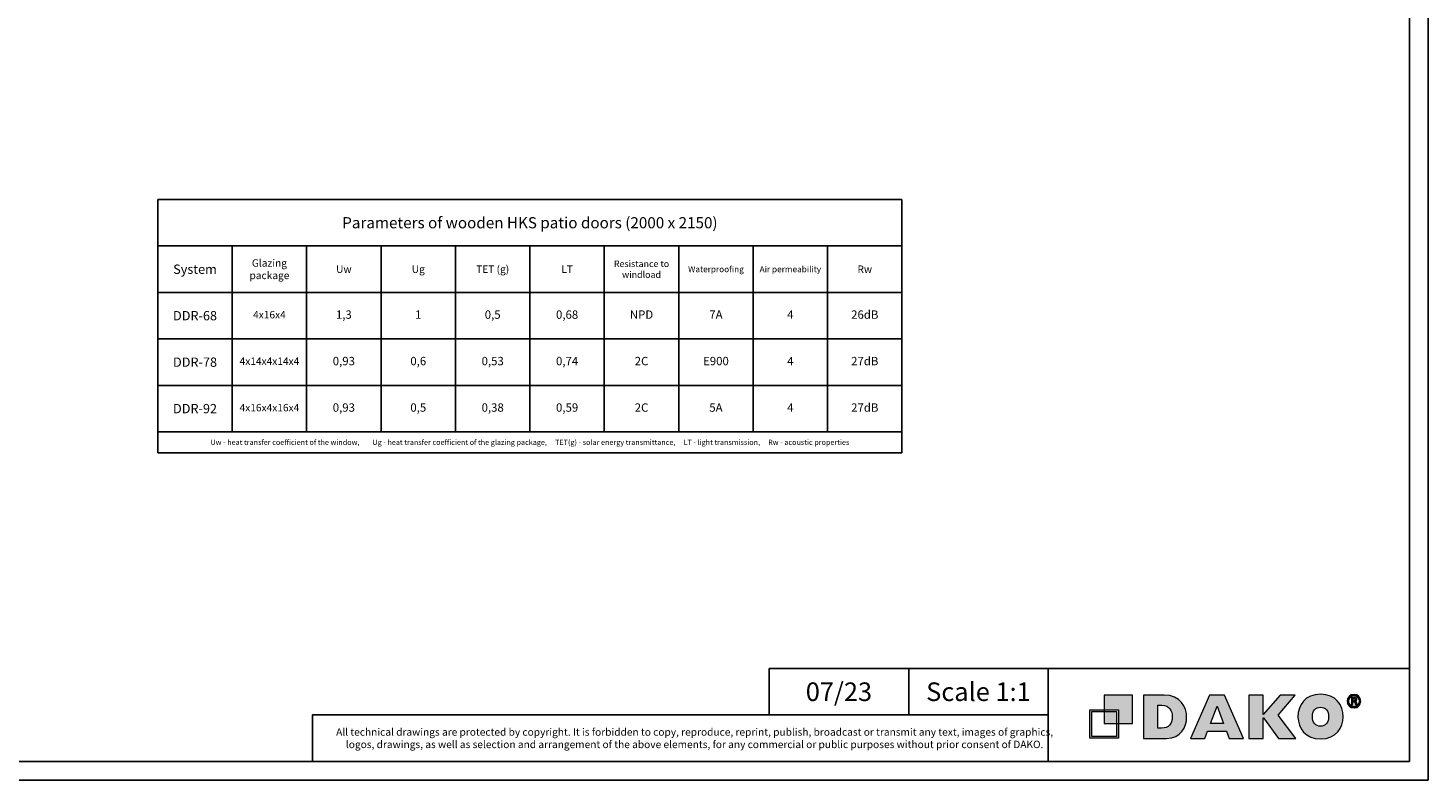
# Model space of a CAD drawing. Units: millimetres. Extents: x 69011 to 99111, y -25293 to -3893.
# Drawn here: x 84061 to 99111, y -25293 to -17201 of the extents above; entities that cross this region are included whole.
import ezdxf

# ---------------------------------------------------------------- set-up
doc = ezdxf.new("R2010")
doc.units = ezdxf.units.MM
doc.layers.add('P', color=7, linetype='Continuous')
doc.layers.add('Warstwa 1', color=7, linetype='Continuous', lineweight=18)
doc.styles.get("Standard").update_dxf_attribs({"font": 'arial.ttf'})

# ---------------------------------------------------------------- blocks, each defined once
blk = doc.blocks.new('Block_0')
at = {"layer": 'Warstwa 1', "true_color": 0x1d1d1b, "transparency": 33554687}
h = blk.add_hatch(color=250, dxfattribs=at)
edge = h.paths.add_edge_path()
edge.add_spline(control_points=[(153.97, -32.37), (151.59, -32.37), (150.16, -34.11), (150.16, -36.85), (150.16, -39.59), (151.59, -41.33), (153.97, -41.33), (156.35, -41.33), (157.78, -39.59), (157.78, -36.85), (157.78, -34.11), (156.35, -32.37), (153.97, -32.37), (153.97, -32.37), (153.97, -32.37), (153.97, -32.37), (153.97, -32.37), (153.97, -32.37), (153.97, -32.37)], knot_values=[0, 0, 0, 0, 1, 1, 1, 2, 2, 2, 3, 3, 3, 4, 4, 4, 5, 5, 5, 6, 6, 6, 6], degree=3, periodic=0)
edge = h.paths.add_edge_path()
edge.add_spline(control_points=[(153.97, -47.31), (146.94, -47.31), (143.37, -42.45), (143.37, -36.85), (143.37, -31.37), (146.7, -26.27), (153.97, -26.27), (161.35, -26.27), (164.57, -31.5), (164.57, -36.85), (164.57, -42.08), (161.47, -47.31), (153.97, -47.31), (153.97, -47.31), (153.97, -47.31), (153.97, -47.31), (153.97, -47.31), (153.97, -47.31), (153.97, -47.31), (153.97, -47.31), (153.97, -47.31), (153.97, -47.31)], knot_values=[0, 0, 0, 0, 1, 1, 1, 2, 2, 2, 3, 3, 3, 4, 4, 4, 5, 5, 5, 6, 6, 6, 7, 7, 7, 7], degree=3, periodic=0)
edge = h.paths.add_edge_path()
edge.add_spline(control_points=[(134.2, -47.06), (134.2, -47.06), (127.17, -37.47), (127.17, -37.47), (127.17, -37.47), (127.05, -37.47), (127.05, -37.47), (127.05, -37.47), (127.05, -47.06), (127.05, -47.06), (127.05, -47.06), (120.26, -47.06), (120.26, -47.06), (120.26, -47.06), (120.26, -26.65), (120.26, -26.65), (120.26, -26.65), (127.05, -26.65), (127.05, -26.65), (127.05, -26.65), (127.05, -35.86), (127.05, -35.86), (127.05, -35.86), (134.91, -26.65), (134.91, -26.65), (134.91, -26.65), (142.06, -26.65), (142.06, -26.65), (142.06, -26.65), (134.08, -36.1), (134.08, -36.1), (134.08, -36.1), (142.42, -47.06), (142.42, -47.06), (142.42, -47.06), (134.2, -47.06), (134.2, -47.06), (134.2, -47.06), (134.2, -47.06), (134.2, -47.06), (134.2, -47.06), (134.2, -47.06), (134.2, -47.06)], knot_values=[0, 0, 0, 0, 1, 1, 1, 2, 2, 2, 3, 3, 3, 4, 4, 4, 5, 5, 5, 6, 6, 6, 7, 7, 7, 8, 8, 8, 9, 9, 9, 10, 10, 10, 11, 11, 11, 12, 12, 12, 13, 13, 13, 14, 14, 14, 14], degree=3, periodic=0)
edge = h.paths.add_edge_path()
edge.add_spline(control_points=[(105.25, -31.87), (105.25, -31.87), (102.16, -40.09), (102.16, -40.09), (102.16, -40.09), (108.23, -40.09), (108.23, -40.09), (108.23, -40.09), (105.25, -31.87), (105.25, -31.87), (105.25, -31.87), (105.25, -31.87), (105.25, -31.87), (105.25, -31.87), (105.25, -31.87), (105.25, -31.87)], knot_values=[0, 0, 0, 0, 1, 1, 1, 2, 2, 2, 3, 3, 3, 4, 4, 4, 5, 5, 5, 5], degree=3, periodic=0)
edge = h.paths.add_edge_path()
edge.add_spline(control_points=[(110.97, -47.06), (110.97, -47.06), (109.66, -43.7), (109.66, -43.7), (109.66, -43.7), (100.85, -43.7), (100.85, -43.7), (100.85, -43.7), (99.54, -47.06), (99.54, -47.06), (99.54, -47.06), (92.75, -47.06), (92.75, -47.06), (92.75, -47.06), (101.68, -26.65), (101.68, -26.65), (101.68, -26.65), (108.83, -26.65), (108.83, -26.65), (108.83, -26.65), (117.76, -47.06), (117.76, -47.06), (117.76, -47.06), (110.97, -47.06), (110.97, -47.06), (110.97, -47.06), (110.97, -47.06), (110.97, -47.06), (110.97, -47.06), (110.97, -47.06), (110.97, -47.06)], knot_values=[0, 0, 0, 0, 1, 1, 1, 2, 2, 2, 3, 3, 3, 4, 4, 4, 5, 5, 5, 6, 6, 6, 7, 7, 7, 8, 8, 8, 9, 9, 9, 10, 10, 10, 10], degree=3, periodic=0)
edge = h.paths.add_edge_path()
edge.add_spline(control_points=[(79.29, -31.5), (79.29, -31.5), (77.38, -31.5), (77.38, -31.5), (77.38, -31.5), (77.38, -42.2), (77.38, -42.2), (77.38, -42.2), (79.17, -42.2), (79.17, -42.2), (79.17, -42.2), (79.17, -42.2), (79.17, -42.2), (82.5, -42.2), (84.17, -40.46), (84.17, -36.85), (84.17, -34.11), (82.98, -31.5), (79.29, -31.5), (79.29, -31.5), (79.29, -31.5), (79.29, -31.5), (79.29, -31.5), (79.29, -31.5), (79.29, -31.5), (79.29, -31.5), (79.29, -31.5), (79.29, -31.5)], knot_values=[0, 0, 0, 0, 1, 1, 1, 2, 2, 2, 3, 3, 3, 4, 4, 4, 5, 5, 5, 6, 6, 6, 7, 7, 7, 8, 8, 8, 9, 9, 9, 9], degree=3, periodic=0)
edge = h.paths.add_edge_path()
edge.add_spline(control_points=[(81.55, -47.06), (81.55, -47.06), (70.59, -47.06), (70.59, -47.06), (70.59, -47.06), (70.59, -26.65), (70.59, -26.65), (70.59, -26.65), (80.36, -26.65), (80.36, -26.65), (80.36, -26.65), (80.36, -26.65), (80.36, -26.65), (87.98, -26.65), (90.96, -32.37), (90.96, -37.1), (90.96, -41.71), (88.22, -47.06), (81.55, -47.06), (81.55, -47.06), (81.55, -47.06), (81.55, -47.06), (81.55, -47.06), (81.55, -47.06), (81.55, -47.06), (81.55, -47.06), (81.55, -47.06), (81.55, -47.06)], knot_values=[0, 0, 0, 0, 1, 1, 1, 2, 2, 2, 3, 3, 3, 4, 4, 4, 5, 5, 5, 6, 6, 6, 7, 7, 7, 8, 8, 8, 9, 9, 9, 9], degree=3, periodic=0)
at = {"layer": 'Warstwa 1', "true_color": 0x0060ac, "transparency": 33554687}
h = blk.add_hatch(color=144, dxfattribs=at)
edge = h.paths.add_edge_path()
edge.add_spline(control_points=[(46.31, -34.44), (46.31, -34.44), (46.31, -46.15), (46.31, -46.15), (46.31, -46.15), (57.96, -46.15), (57.96, -46.15), (57.96, -46.15), (57.96, -34.44), (57.96, -34.44), (57.96, -34.44), (46.31, -34.44), (46.31, -34.44)], knot_values=[0, 0, 0, 0, 1, 1, 1, 2, 2, 2, 3, 3, 3, 4, 4, 4, 4], degree=3, periodic=0)
edge = h.paths.add_edge_path()
edge.add_spline(control_points=[(45.43, -33.56), (45.43, -33.56), (45.43, -47.04), (45.43, -47.04), (45.43, -47.04), (58.84, -47.04), (58.84, -47.04), (58.84, -47.04), (58.84, -33.56), (58.84, -33.56), (58.84, -33.56), (45.43, -33.56), (45.43, -33.56), (45.43, -33.56), (45.43, -33.56), (45.43, -33.56)], knot_values=[0, 0, 0, 0, 1, 1, 1, 2, 2, 2, 3, 3, 3, 4, 4, 4, 5, 5, 5, 5], degree=3, periodic=0)
edge = h.paths.add_edge_path()
edge.add_spline(control_points=[(52.12, -26.64), (52.12, -26.64), (65.53, -26.64), (65.53, -26.64), (65.53, -26.64), (65.53, -40.12), (65.53, -40.12), (65.53, -40.12), (52.12, -40.12), (52.12, -40.12), (52.12, -40.12), (52.12, -26.64), (52.12, -26.64), (52.12, -26.64), (52.12, -26.64), (52.12, -26.64)], knot_values=[0, 0, 0, 0, 1, 1, 1, 2, 2, 2, 3, 3, 3, 4, 4, 4, 5, 5, 5, 5], degree=3, periodic=0)
at = {"layer": 'Warstwa 1', "true_color": 0x1d1d1b, "transparency": 33554687}
h = blk.add_hatch(color=250, dxfattribs=at)
h.dxf.hatch_style = 2
edge = h.paths.add_edge_path()
edge.add_spline(control_points=[(169.25, -29.39), (169.25, -29.39), (169.59, -29.39), (169.59, -29.39), (169.99, -29.39), (170.32, -29.26), (170.32, -28.93), (170.32, -28.64), (170.11, -28.45), (169.65, -28.45), (169.46, -28.45), (169.32, -28.47), (169.25, -28.49), (169.25, -28.49), (169.25, -29.39), (169.25, -29.39)], knot_values=[0, 0, 0, 0, 1, 1, 1, 2, 2, 2, 3, 3, 3, 4, 4, 4, 5, 5, 5, 5], degree=3, periodic=0)
edge = h.paths.add_edge_path()
edge.add_spline(control_points=[(169.23, -31.17), (169.23, -31.17), (168.5, -31.17), (168.5, -31.17), (168.5, -31.17), (168.5, -28.03), (168.5, -28.03), (168.79, -27.97), (169.19, -27.93), (169.71, -27.93), (170.3, -27.93), (170.57, -28.03), (170.8, -28.16), (170.97, -28.3), (171.11, -28.55), (171.11, -28.85), (171.11, -29.2), (170.84, -29.47), (170.45, -29.58), (170.45, -29.58), (170.45, -29.62), (170.45, -29.62), (170.76, -29.74), (170.93, -29.97), (171.03, -30.39), (171.13, -30.87), (171.18, -31.06), (171.26, -31.17), (171.26, -31.17), (170.47, -31.17), (170.47, -31.17), (170.38, -31.06), (170.32, -30.77), (170.22, -30.41), (170.17, -30.06), (169.98, -29.91), (169.57, -29.91), (169.57, -29.91), (169.23, -29.91), (169.23, -29.91), (169.23, -29.91), (169.23, -31.17), (169.23, -31.17)], knot_values=[0, 0, 0, 0, 1, 1, 1, 2, 2, 2, 3, 3, 3, 4, 4, 4, 5, 5, 5, 6, 6, 6, 7, 7, 7, 8, 8, 8, 9, 9, 9, 10, 10, 10, 11, 11, 11, 12, 12, 12, 13, 13, 13, 14, 14, 14, 14], degree=3, periodic=0)
edge = h.paths.add_edge_path()
edge.add_spline(control_points=[(167.29, -29.53), (167.29, -30.92), (168.33, -32.04), (169.74, -32.04), (171.13, -32.04), (172.14, -30.92), (172.14, -29.54), (172.14, -28.14), (171.13, -27.01), (169.73, -27.01), (168.33, -27.01), (167.29, -28.14), (167.29, -29.53)], knot_values=[0, 0, 0, 0, 1, 1, 1, 2, 2, 2, 3, 3, 3, 4, 4, 4, 4], degree=3, periodic=0)
edge = h.paths.add_edge_path()
edge.add_spline(control_points=[(172.95, -29.53), (172.95, -31.31), (171.55, -32.71), (169.73, -32.71), (167.92, -32.71), (166.49, -31.31), (166.49, -29.53), (166.49, -27.78), (167.92, -26.38), (169.73, -26.38), (171.55, -26.38), (172.95, -27.78), (172.95, -29.53)], knot_values=[0, 0, 0, 0, 1, 1, 1, 2, 2, 2, 3, 3, 3, 4, 4, 4, 4], degree=3, periodic=0)
at = {"layer": 'Warstwa 1'}
for points, knots in [([(153.97, -47.31), (146.94, -47.31), (143.37, -42.45), (143.37, -36.85), (143.37, -31.37), (146.7, -26.27), (153.97, -26.27), (161.35, -26.27), (164.57, -31.5), (164.57, -36.85), (164.57, -42.08), (161.47, -47.31), (153.97, -47.31), (153.97, -47.31), (153.97, -47.31), (153.97, -47.31), (153.97, -47.31), (153.97, -47.31), (153.97, -47.31), (153.97, -47.31), (153.97, -47.31), (153.97, -47.31)], [0, 0, 0, 0, 1, 1, 1, 2, 2, 2, 3, 3, 3, 4, 4, 4, 5, 5, 5, 6, 6, 6, 7, 7, 7, 7]), ([(52.12, -26.64), (52.12, -26.64), (65.53, -26.64), (65.53, -26.64), (65.53, -26.64), (65.53, -40.12), (65.53, -40.12), (65.53, -40.12), (52.12, -40.12), (52.12, -40.12), (52.12, -40.12), (52.12, -26.64), (52.12, -26.64), (52.12, -26.64), (52.12, -26.64), (52.12, -26.64)], [0, 0, 0, 0, 1, 1, 1, 2, 2, 2, 3, 3, 3, 4, 4, 4, 5, 5, 5, 5]), ([(81.55, -47.06), (81.55, -47.06), (70.59, -47.06), (70.59, -47.06), (70.59, -47.06), (70.59, -26.65), (70.59, -26.65), (70.59, -26.65), (80.36, -26.65), (80.36, -26.65), (80.36, -26.65), (80.36, -26.65), (80.36, -26.65), (87.98, -26.65), (90.96, -32.37), (90.96, -37.1), (90.96, -41.71), (88.22, -47.06), (81.55, -47.06), (81.55, -47.06), (81.55, -47.06), (81.55, -47.06), (81.55, -47.06), (81.55, -47.06), (81.55, -47.06), (81.55, -47.06), (81.55, -47.06), (81.55, -47.06)], [0, 0, 0, 0, 1, 1, 1, 2, 2, 2, 3, 3, 3, 4, 4, 4, 5, 5, 5, 6, 6, 6, 7, 7, 7, 8, 8, 8, 9, 9, 9, 9]), ([(79.29, -31.5), (79.29, -31.5), (77.38, -31.5), (77.38, -31.5), (77.38, -31.5), (77.38, -42.2), (77.38, -42.2), (77.38, -42.2), (79.17, -42.2), (79.17, -42.2), (79.17, -42.2), (79.17, -42.2), (79.17, -42.2), (82.5, -42.2), (84.17, -40.46), (84.17, -36.85), (84.17, -34.11), (82.98, -31.5), (79.29, -31.5), (79.29, -31.5), (79.29, -31.5), (79.29, -31.5), (79.29, -31.5), (79.29, -31.5), (79.29, -31.5), (79.29, -31.5), (79.29, -31.5), (79.29, -31.5)], [0, 0, 0, 0, 1, 1, 1, 2, 2, 2, 3, 3, 3, 4, 4, 4, 5, 5, 5, 6, 6, 6, 7, 7, 7, 8, 8, 8, 9, 9, 9, 9]), ([(110.97, -47.06), (110.97, -47.06), (109.66, -43.7), (109.66, -43.7), (109.66, -43.7), (100.85, -43.7), (100.85, -43.7), (100.85, -43.7), (99.54, -47.06), (99.54, -47.06), (99.54, -47.06), (92.75, -47.06), (92.75, -47.06), (92.75, -47.06), (101.68, -26.65), (101.68, -26.65), (101.68, -26.65), (108.83, -26.65), (108.83, -26.65), (108.83, -26.65), (117.76, -47.06), (117.76, -47.06), (117.76, -47.06), (110.97, -47.06), (110.97, -47.06), (110.97, -47.06), (110.97, -47.06), (110.97, -47.06), (110.97, -47.06), (110.97, -47.06), (110.97, -47.06)], [0, 0, 0, 0, 1, 1, 1, 2, 2, 2, 3, 3, 3, 4, 4, 4, 5, 5, 5, 6, 6, 6, 7, 7, 7, 8, 8, 8, 9, 9, 9, 10, 10, 10, 10]), ([(105.25, -31.87), (105.25, -31.87), (102.16, -40.09), (102.16, -40.09), (102.16, -40.09), (108.23, -40.09), (108.23, -40.09), (108.23, -40.09), (105.25, -31.87), (105.25, -31.87), (105.25, -31.87), (105.25, -31.87), (105.25, -31.87), (105.25, -31.87), (105.25, -31.87), (105.25, -31.87)], [0, 0, 0, 0, 1, 1, 1, 2, 2, 2, 3, 3, 3, 4, 4, 4, 5, 5, 5, 5]), ([(134.2, -47.06), (134.2, -47.06), (127.17, -37.47), (127.17, -37.47), (127.17, -37.47), (127.05, -37.47), (127.05, -37.47), (127.05, -37.47), (127.05, -47.06), (127.05, -47.06), (127.05, -47.06), (120.26, -47.06), (120.26, -47.06), (120.26, -47.06), (120.26, -26.65), (120.26, -26.65), (120.26, -26.65), (127.05, -26.65), (127.05, -26.65), (127.05, -26.65), (127.05, -35.86), (127.05, -35.86), (127.05, -35.86), (134.91, -26.65), (134.91, -26.65), (134.91, -26.65), (142.06, -26.65), (142.06, -26.65), (142.06, -26.65), (134.08, -36.1), (134.08, -36.1), (134.08, -36.1), (142.42, -47.06), (142.42, -47.06), (142.42, -47.06), (134.2, -47.06), (134.2, -47.06), (134.2, -47.06), (134.2, -47.06), (134.2, -47.06), (134.2, -47.06), (134.2, -47.06), (134.2, -47.06)], [0, 0, 0, 0, 1, 1, 1, 2, 2, 2, 3, 3, 3, 4, 4, 4, 5, 5, 5, 6, 6, 6, 7, 7, 7, 8, 8, 8, 9, 9, 9, 10, 10, 10, 11, 11, 11, 12, 12, 12, 13, 13, 13, 14, 14, 14, 14]), ([(153.97, -32.37), (151.59, -32.37), (150.16, -34.11), (150.16, -36.85), (150.16, -39.59), (151.59, -41.33), (153.97, -41.33), (156.35, -41.33), (157.78, -39.59), (157.78, -36.85), (157.78, -34.11), (156.35, -32.37), (153.97, -32.37), (153.97, -32.37), (153.97, -32.37), (153.97, -32.37), (153.97, -32.37), (153.97, -32.37), (153.97, -32.37)], [0, 0, 0, 0, 1, 1, 1, 2, 2, 2, 3, 3, 3, 4, 4, 4, 5, 5, 5, 6, 6, 6, 6]), ([(172.95, -29.53), (172.95, -31.31), (171.55, -32.71), (169.73, -32.71), (167.92, -32.71), (166.49, -31.31), (166.49, -29.53), (166.49, -27.78), (167.92, -26.38), (169.73, -26.38), (171.55, -26.38), (172.95, -27.78), (172.95, -29.53)], [0, 0, 0, 0, 1, 1, 1, 2, 2, 2, 3, 3, 3, 4, 4, 4, 4]), ([(167.29, -29.53), (167.29, -30.92), (168.33, -32.04), (169.74, -32.04), (171.13, -32.04), (172.14, -30.92), (172.14, -29.54), (172.14, -28.14), (171.13, -27.01), (169.73, -27.01), (168.33, -27.01), (167.29, -28.14), (167.29, -29.53)], [0, 0, 0, 0, 1, 1, 1, 2, 2, 2, 3, 3, 3, 4, 4, 4, 4]), ([(169.23, -31.17), (169.23, -31.17), (168.5, -31.17), (168.5, -31.17), (168.5, -31.17), (168.5, -28.03), (168.5, -28.03), (168.79, -27.97), (169.19, -27.93), (169.71, -27.93), (170.3, -27.93), (170.57, -28.03), (170.8, -28.16), (170.97, -28.3), (171.11, -28.55), (171.11, -28.85), (171.11, -29.2), (170.84, -29.47), (170.45, -29.58), (170.45, -29.58), (170.45, -29.62), (170.45, -29.62), (170.76, -29.74), (170.93, -29.97), (171.03, -30.39), (171.13, -30.87), (171.18, -31.06), (171.26, -31.17), (171.26, -31.17), (170.47, -31.17), (170.47, -31.17), (170.38, -31.06), (170.32, -30.77), (170.22, -30.41), (170.17, -30.06), (169.98, -29.91), (169.57, -29.91), (169.57, -29.91), (169.23, -29.91), (169.23, -29.91), (169.23, -29.91), (169.23, -31.17), (169.23, -31.17)], [0, 0, 0, 0, 1, 1, 1, 2, 2, 2, 3, 3, 3, 4, 4, 4, 5, 5, 5, 6, 6, 6, 7, 7, 7, 8, 8, 8, 9, 9, 9, 10, 10, 10, 11, 11, 11, 12, 12, 12, 13, 13, 13, 14, 14, 14, 14]), ([(169.25, -29.39), (169.25, -29.39), (169.59, -29.39), (169.59, -29.39), (169.99, -29.39), (170.32, -29.26), (170.32, -28.93), (170.32, -28.64), (170.11, -28.45), (169.65, -28.45), (169.46, -28.45), (169.32, -28.47), (169.25, -28.49), (169.25, -28.49), (169.25, -29.39), (169.25, -29.39)], [0, 0, 0, 0, 1, 1, 1, 2, 2, 2, 3, 3, 3, 4, 4, 4, 5, 5, 5, 5]), ([(45.43, -33.56), (45.43, -33.56), (45.43, -47.04), (45.43, -47.04), (45.43, -47.04), (58.84, -47.04), (58.84, -47.04), (58.84, -47.04), (58.84, -33.56), (58.84, -33.56), (58.84, -33.56), (45.43, -33.56), (45.43, -33.56), (45.43, -33.56), (45.43, -33.56), (45.43, -33.56)], [0, 0, 0, 0, 1, 1, 1, 2, 2, 2, 3, 3, 3, 4, 4, 4, 5, 5, 5, 5]), ([(46.31, -34.44), (46.31, -34.44), (46.31, -46.15), (46.31, -46.15), (46.31, -46.15), (57.96, -46.15), (57.96, -46.15), (57.96, -46.15), (57.96, -34.44), (57.96, -34.44), (57.96, -34.44), (46.31, -34.44), (46.31, -34.44)], [0, 0, 0, 0, 1, 1, 1, 2, 2, 2, 3, 3, 3, 4, 4, 4, 4])]:
    blk.add_open_spline(points, degree=3, knots=knots, dxfattribs=at)
blk = doc.blocks.new('*T235')
at = {"layer": 'P', "color": 0, "linetype": 'ByBlock', "lineweight": -2, "transparency": 16777216}
for p, q in [((0, 0), (8000, 0)), ((0, 0), (0, -2725)), ((8000, 0), (8000, -2725)), ((0, -500), (8000, -500)), ((800, -500), (800, -2500)), ((1600, -500), (1600, -2500)), ((2400, -500), (2400, -2500)), ((3200, -500), (3200, -2500)), ((4000, -500), (4000, -2500)), ((4800, -500), (4800, -2500)), ((5600, -500), (5600, -2500)), ((6400, -500), (6400, -2500)), ((7200, -500), (7200, -2500)), ((0, -1000), (8000, -1000)), ((0, -1500), (8000, -1500)), ((0, -2000), (8000, -2000)), ((0, -2500), (8000, -2500)), ((0, -2725), (8000, -2725))]:
    blk.add_line(p, q, dxfattribs=at)
at = {"layer": 'P', "transparency": 16777216, "attachment_point": 5}
for s, insert, char_height, width in [('{\\fArial|b1|i0|c238|p34;Parameters of wooden HKS patio doors (2000 x 2150) }', (4000, -250), 120, 7997), ('{\\fArial|b1|i0|c238|p34;System}', (400, -750), 100, 797), ('{\\fArial|b1|i0|c238|p34;Glazing package}', (1200, -750), 80, 797), ('{\\fArial|b1|i0|c238|p34;Uw}', (2000, -750), 80, 797), ('{\\fArial|b1|i0|c238|p34;Ug}', (2800, -750), 80, 797), ('{\\fArial|b1|i0|c238|p34;TET (g)}', (3600, -750), 80, 797), ('{\\fArial|b1|i0|c238|p34;LT}', (4400, -750), 80, 797), ('{\\fArial|b1|i0|c238|p34;Resistance to windload}', (5200, -750), 70, 797), ('{\\fArial|b1|i0|c238|p34;Waterproofing}', (6000, -750), 65, 797), ('{\\fArial|b1|i0|c238|p34;Air permeability}', (6800, -750), 65, 797), ('{\\fArial|b1|i0|c238|p34;Rw}', (7600, -750), 80, 797), ('{\\fArial|b1|i0|c238|p34;DDR-68}', (400, -1250), 100, 797), ('4x16x4', (1200, -1250), 80, 797), ('1,3', (2000, -1250), 90, 797), ('1', (2800, -1250), 90, 797), ('0,5', (3600, -1250), 90, 797), ('0,68', (4400, -1250), 90, 797), ('NPD', (5200, -1250), 90, 797), ('7A', (6000, -1250), 90, 797), ('4', (6800, -1250), 90, 797), ('26dB', (7600, -1250), 90, 797), ('{\\fArial|b1|i0|c238|p34;DDR-78}', (400, -1750), 100, 797), ('4x14x4x14x4', (1200, -1750), 80, 797), ('0,93', (2000, -1750), 90, 797), ('0,6', (2800, -1750), 90, 797), ('0,53', (3600, -1750), 90, 797), ('0,74', (4400, -1750), 90, 797), ('2C', (5200, -1750), 90, 797), ('E900', (6000, -1750), 90, 797), ('4', (6800, -1750), 90, 797), ('27dB', (7600, -1750), 90, 797), ('{\\fArial|b1|i0|c238|p34;DDR-92}', (400, -2250), 100, 797), ('4x16x4x16x4', (1200, -2250), 80, 797), ('0,93', (2000, -2250), 90, 797), ('0,5', (2800, -2250), 90, 797), ('0,38', (3600, -2250), 90, 797), ('0,59', (4400, -2250), 90, 797), ('2C', (5200, -2250), 90, 797), ('5A', (6000, -2250), 90, 797), ('4', (6800, -2250), 90, 797), ('27dB', (7600, -2250), 90, 797)]:
    blk.add_mtext(s, dxfattribs=dict(at, insert=insert, char_height=char_height, width=width))
at = {"layer": 'P', "color": 0, "transparency": 16777216, "insert": (4000, -2612), "char_height": 57, "width": 7997, "attachment_point": 5}
blk.add_mtext('{\\C256;Uw - heat transfer coefficient of the window,        Ug - heat transfer coefficient of the glazing package,     TET(g) - solar energy transmittance,     LT - light transmission,     Rw - acoustic properties}', dxfattribs=at)

msp = doc.modelspace()

# ---------------------------------------------------------------- linework, layer by layer
at = {"layer": 'P'}
for points in [[(69010.6, -3892.5), (99110.6, -3892.5), (99110.6, -25292.5), (69010.6, -25292.5)], [(69210.6, -4092.5), (98910.6, -4092.5), (98910.6, -25092.5), (69210.6, -25092.5)], [(92027.89, -24092.5), (93527.89, -24092.5), (93527.89, -24592.5), (92027.89, -24592.5)], [(93527.89, -24092.5), (95027.89, -24092.5), (95027.89, -24592.5), (93527.89, -24592.5)], [(98910.6, -24092.5), (95027.89, -24092.5), (95027.89, -25092.5), (98910.6, -25092.5)], [(95027.89, -25092.5), (87118.83, -25092.5), (87118.83, -24592.5), (95027.89, -24592.5)]]:
    msp.add_lwpolyline(points, close=True, dxfattribs=at)

# ---------------------------------------------------------------- block references
msp.add_blockref('*T235', (85456.04, -19046.57))
at = {"layer": 'Warstwa 1', "xscale": 22.8406544869322, "yscale": 22.8406544869322, "zscale": 22.8406544869322}
msp.add_blockref('Block_0', (94438.39, -23769.31), dxfattribs=at)

# ---------------------------------------------------------------- texts
at = {"layer": 'P', "char_height": 200, "attachment_point": 5}
for s, insert in [('07/23\\P', (92777.89, -24342.5)), ('Scale 1:1\\P', (94277.89, -24342.5))]:
    msp.add_mtext_dynamic_manual_height_columns(s, width=1475.7079, gutter_width=125, heights=[475], dxfattribs=dict(at, insert=insert))
at = {"layer": 'P', "color": 7, "insert": (91226.85, -24842.5), "char_height": 80, "width": 7729.3746, "attachment_point": 5}
msp.add_mtext('{\\C256;All technical drawings are protected by copyright. It is forbidden to copy, reproduce, reprint, publish, broadcast or transmit any text, images of graphics, logos, drawings, as well as selection and arrangement of the above elements, for any commercial or public purposes without prior consent of DAKO.}', dxfattribs=at)

doc.saveas('drawing.dxf')
